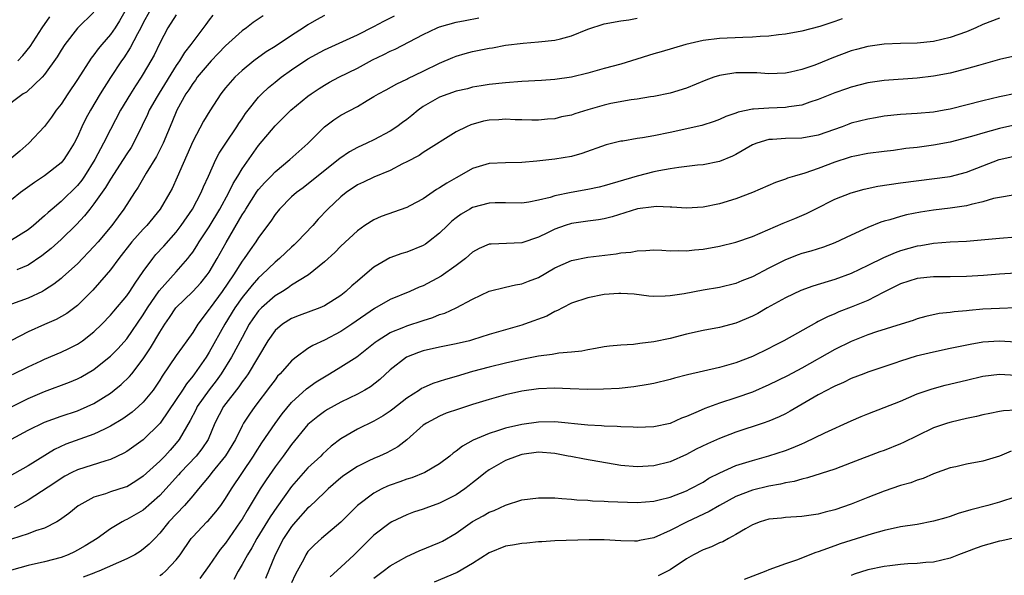
# Model space of a CAD drawing. Units: inches. Extents: x 2511000 to 2514000, y 1518000 to 1521000.
# Drawn here: x 2511388 to 2511508, y 1518499 to 1518566 of the extents above; entities that cross this region are included whole.
import ezdxf

# ---------------------------------------------------------------- set-up
doc = ezdxf.new("R2010")
doc.units = ezdxf.units.IN
doc.header["$MEASUREMENT"] = 0
doc.layers.add('LD25111518_2ft', color=253, linetype='Continuous')

msp = doc.modelspace()

# ---------------------------------------------------------------- linework, layer by layer
at = {"layer": 'LD25111518_2ft'}
for points, elevation in [([(2511487.9, 1518566.1), (2511487, 1518565.76), (2511485.18, 1518565.18), (2511483, 1518564.61), (2511481, 1518564.24), (2511480.16, 1518564.16), (2511479, 1518564.01), (2511477.95, 1518563.95), (2511477, 1518563.87), (2511475.83, 1518563.83), (2511473, 1518563.71), (2511471, 1518563.47), (2511468.89, 1518563), (2511465.91, 1518562.09), (2511465, 1518561.84), (2511462.31, 1518561), (2511461, 1518560.61), (2511459, 1518560.07), (2511457, 1518559.51), (2511455, 1518559), (2511453, 1518558.72), (2511451.38, 1518558.62), (2511449, 1518558.5), (2511447, 1518558.34), (2511445, 1518558.12), (2511444.04, 1518557.96), (2511443, 1518557.8), (2511442.38, 1518557.62), (2511441, 1518557.32), (2511439, 1518556.58), (2511437, 1518555.45), (2511436.37, 1518555), (2511435.63, 1518554.37), (2511435, 1518553.87), (2511434.49, 1518553.51), (2511433.81, 1518553), (2511433, 1518552.46), (2511431, 1518551.4), (2511430.17, 1518551), (2511429, 1518550.46), (2511428.05, 1518549.95), (2511426.86, 1518549.14), (2511426.7, 1518549), (2511422.41, 1518545.59), (2511421.59, 1518545), (2511421, 1518544.47), (2511419.54, 1518543), (2511419, 1518542.35), (2511418.48, 1518541.52), (2511417, 1518539.54), (2511416.67, 1518539), (2511415.96, 1518538.04), (2511415.26, 1518537), (2511415, 1518536.66), (2511413.96, 1518535), (2511412.58, 1518533), (2511411.11, 1518531), (2511411, 1518530.83), (2511409.61, 1518529), (2511409, 1518528.01), (2511408.3, 1518527), (2511407.74, 1518526.26), (2511407, 1518525.19), (2511405.3, 1518522.7), (2511405, 1518522.2), (2511404.53, 1518521.47), (2511404.18, 1518521), (2511403, 1518519.54), (2511402.42, 1518519), (2511401.66, 1518518.34), (2511400.5, 1518517.5), (2511399, 1518516.61), (2511398.28, 1518516.28), (2511397, 1518515.64), (2511393.58, 1518514.42), (2511392.19, 1518513.81), (2511389, 1518511.81), (2511385, 1518509.58)], 7112), ([(2511397, 1518566.93), (2511395, 1518564.98), (2511393.46, 1518563), (2511393, 1518562.29), (2511392.52, 1518561.48), (2511391, 1518559.33), (2511390.72, 1518559), (2511388.79, 1518557.21), (2511388.42, 1518557), (2511385.77, 1518555)], 7092), ([(2511400.74, 1518567), (2511400.12, 1518565.88), (2511399.57, 1518565), (2511399, 1518564.18), (2511397.96, 1518563), (2511397.53, 1518562.47), (2511397, 1518561.74), (2511396.66, 1518561.34), (2511395, 1518558.74), (2511393.83, 1518557), (2511393, 1518555.73), (2511392.42, 1518555), (2511391.85, 1518554.15), (2511391, 1518553.03), (2511389.11, 1518551), (2511387.98, 1518550.02), (2511386.77, 1518549)], 7094), ([(2511403.74, 1518567), (2511403, 1518565.61), (2511402.69, 1518565), (2511402.3, 1518564.3), (2511401.41, 1518562.59), (2511400.62, 1518561.38), (2511400.34, 1518561), (2511399.01, 1518558.99), (2511397.76, 1518557), (2511396.57, 1518555), (2511396.02, 1518553.98), (2511395.55, 1518553), (2511395, 1518551.78), (2511394.59, 1518551), (2511394, 1518550.01), (2511393.33, 1518549), (2511393, 1518548.61), (2511391, 1518547.03), (2511389.76, 1518546.24), (2511388.07, 1518545), (2511387, 1518544.13)], 7096), ([(2511407, 1518566.57), (2511405.99, 1518565), (2511405, 1518563.16), (2511404.3, 1518561.7), (2511403.92, 1518561), (2511403, 1518559.41), (2511402.75, 1518559), (2511402.04, 1518557.96), (2511401.43, 1518557), (2511400.22, 1518555), (2511399, 1518552.68), (2511398.16, 1518551), (2511397.11, 1518549), (2511395.86, 1518547), (2511395.51, 1518546.49), (2511395, 1518545.87), (2511393, 1518543.9), (2511391.91, 1518543), (2511391.42, 1518542.58), (2511391, 1518542.17), (2511389.66, 1518541), (2511389, 1518540.46), (2511387, 1518539.22)], 7098), ([(2511425, 1518566.52), (2511424.03, 1518565.97), (2511423, 1518565.37), (2511422.46, 1518565), (2511421, 1518564.06), (2511419, 1518562.73), (2511417.92, 1518562.08), (2511416.44, 1518561), (2511415, 1518559.84), (2511414.1, 1518559), (2511413, 1518557.74), (2511412.42, 1518557), (2511411.06, 1518554.94), (2511410.31, 1518553.69), (2511409, 1518551.19), (2511407.12, 1518546.88), (2511406.49, 1518545.51), (2511406.22, 1518545), (2511405.04, 1518543), (2511403.41, 1518541), (2511403, 1518540.57), (2511401.62, 1518539), (2511400.02, 1518537), (2511399, 1518535.63), (2511398.47, 1518535), (2511396.86, 1518533.14), (2511395, 1518531.3), (2511393.69, 1518530.31), (2511392.42, 1518529.59), (2511391, 1518528.97), (2511389, 1518528.07), (2511387, 1518527.05)], 7104), ([(2511417.55, 1518566.45), (2511416.35, 1518565.65), (2511415.53, 1518565), (2511415, 1518564.63), (2511413, 1518562.83), (2511412.1, 1518561.9), (2511411.25, 1518561), (2511411, 1518560.73), (2511409.56, 1518559), (2511409.34, 1518558.66), (2511409, 1518558.24), (2511408.51, 1518557.49), (2511408.17, 1518557), (2511407.06, 1518555), (2511406.48, 1518553.52), (2511405.43, 1518551), (2511404.62, 1518549.38), (2511403.34, 1518547.34), (2511402.36, 1518545.64), (2511401.92, 1518545), (2511400.63, 1518543), (2511399.93, 1518542.07), (2511399.17, 1518541), (2511397.5, 1518539), (2511397, 1518538.43), (2511395, 1518536.34), (2511393.23, 1518534.77), (2511393, 1518534.57), (2511392.12, 1518533.88), (2511391, 1518533.14), (2511390.74, 1518533), (2511389, 1518532.16), (2511387, 1518531.46)], 7102), ([(2511387, 1518518.97), (2511389, 1518520), (2511391, 1518520.85), (2511394.03, 1518521.97), (2511395, 1518522.37), (2511395.42, 1518522.58), (2511397, 1518523.51), (2511398.87, 1518525), (2511399, 1518525.11), (2511399.94, 1518526.06), (2511401, 1518527.25), (2511403, 1518530.15), (2511403.52, 1518531), (2511404.93, 1518533.07), (2511407, 1518535.37), (2511408.4, 1518537), (2511408.67, 1518537.33), (2511409, 1518537.78), (2511409.49, 1518538.51), (2511409.79, 1518539), (2511411, 1518540.85), (2511412.28, 1518543), (2511413.4, 1518545), (2511413.91, 1518546.09), (2511414.48, 1518547), (2511415, 1518547.88), (2511417, 1518550.72), (2511419, 1518553.12), (2511420.94, 1518555), (2511423, 1518556.72), (2511423.39, 1518557), (2511424.35, 1518557.65), (2511425, 1518558.05), (2511425.61, 1518558.39), (2511426.77, 1518559), (2511429, 1518560.13), (2511430.86, 1518561.14), (2511432.22, 1518561.78), (2511433, 1518562.18), (2511433.58, 1518562.42), (2511437, 1518564.21), (2511438.71, 1518565), (2511439, 1518565.12), (2511441, 1518565.69), (2511442.1, 1518565.9), (2511443.76, 1518566.24)], 7108), ([(2511387, 1518515.04), (2511389, 1518516.15), (2511391, 1518517.11), (2511393, 1518517.84), (2511395, 1518518.5), (2511396.19, 1518519), (2511397, 1518519.37), (2511399, 1518520.65), (2511399.46, 1518521), (2511400.31, 1518521.69), (2511401.33, 1518522.67), (2511401.6, 1518523), (2511403, 1518524.81), (2511403.87, 1518526.13), (2511405, 1518528.05), (2511405.6, 1518529), (2511406.18, 1518529.82), (2511406.96, 1518531), (2511409, 1518532.98), (2511409.97, 1518534.03), (2511410.77, 1518535), (2511411, 1518535.33), (2511411.97, 1518537), (2511413.05, 1518538.95), (2511415, 1518542.29), (2511415.28, 1518542.72), (2511415.44, 1518543), (2511416.84, 1518545.16), (2511417, 1518545.37), (2511417.76, 1518546.24), (2511418.52, 1518547), (2511419, 1518547.51), (2511420.81, 1518549), (2511423, 1518550.98), (2511425, 1518552.97), (2511426.16, 1518553.84), (2511427, 1518554.39), (2511429, 1518555.46), (2511430.19, 1518556.19), (2511431, 1518556.65), (2511431.57, 1518557), (2511432.51, 1518557.49), (2511433.78, 1518558.22), (2511435, 1518558.78), (2511435.13, 1518558.87), (2511437, 1518559.74), (2511439, 1518560.72), (2511440.6, 1518561.4), (2511441, 1518561.55), (2511442.11, 1518561.89), (2511443, 1518562.12), (2511445, 1518562.54), (2511445.41, 1518562.59), (2511447, 1518562.89), (2511449.16, 1518563.16), (2511451, 1518563.29), (2511453, 1518563.5), (2511453.69, 1518563.69), (2511455, 1518564.03), (2511457, 1518564.86), (2511459, 1518565.5), (2511461, 1518565.87), (2511461.99, 1518565.99), (2511463, 1518566.18)], 7110), ([(2511387.1, 1518522.9), (2511389, 1518523.83), (2511390.58, 1518524.58), (2511391, 1518524.78), (2511393, 1518525.63), (2511393.94, 1518526.06), (2511395, 1518526.58), (2511395.62, 1518527), (2511397, 1518528.07), (2511397.96, 1518529), (2511399, 1518530.11), (2511399.4, 1518530.6), (2511401, 1518532.47), (2511401.37, 1518533), (2511402, 1518534), (2511403, 1518535.43), (2511404.15, 1518537), (2511404.54, 1518537.46), (2511405.5, 1518538.5), (2511407, 1518540.2), (2511407.61, 1518541), (2511408.96, 1518543), (2511410.01, 1518545), (2511410.3, 1518545.7), (2511410.91, 1518547), (2511411.81, 1518549), (2511412.22, 1518549.78), (2511413.01, 1518551), (2511414.35, 1518553), (2511414.6, 1518553.4), (2511415, 1518553.97), (2511415.41, 1518554.59), (2511415.72, 1518555), (2511417, 1518556.59), (2511417.39, 1518557), (2511418.22, 1518557.78), (2511419, 1518558.42), (2511419.73, 1518559), (2511421, 1518559.91), (2511423, 1518561.26), (2511425, 1518562.35), (2511429, 1518564.16), (2511431, 1518565.17), (2511432.2, 1518565.8), (2511433.53, 1518566.47)], 7106), ([(2511507, 1518566.19), (2511505, 1518565.4), (2511504.13, 1518565), (2511503, 1518564.53), (2511501, 1518563.82), (2511499, 1518563.34), (2511497, 1518563.13), (2511495, 1518563.1), (2511493, 1518563.03), (2511491, 1518562.75), (2511489.64, 1518562.36), (2511489, 1518562.2), (2511486.66, 1518561.34), (2511485, 1518560.65), (2511484.44, 1518560.44), (2511483, 1518559.95), (2511481.63, 1518559.63), (2511481, 1518559.51), (2511479, 1518559.44), (2511477.54, 1518559.54), (2511475, 1518559.56), (2511473.26, 1518559.26), (2511473, 1518559.23), (2511472.3, 1518559), (2511471.35, 1518558.65), (2511469, 1518557.69), (2511467, 1518557.08), (2511465, 1518556.66), (2511464.61, 1518556.61), (2511463, 1518556.35), (2511462.27, 1518556.27), (2511459.8, 1518555.8), (2511459, 1518555.61), (2511457, 1518555.05), (2511455.43, 1518554.57), (2511455, 1518554.42), (2511453.82, 1518554.18), (2511453, 1518553.97), (2511452.09, 1518553.91), (2511451, 1518553.79), (2511450.2, 1518553.8), (2511449, 1518553.83), (2511448.18, 1518553.82), (2511447, 1518553.9), (2511446.17, 1518553.83), (2511445, 1518553.78), (2511444.34, 1518553.66), (2511442.78, 1518553.22), (2511442.28, 1518553), (2511441, 1518552.36), (2511437, 1518549.88), (2511436.5, 1518549.5), (2511435, 1518548.73), (2511434.49, 1518548.49), (2511433, 1518547.7), (2511431, 1518546.89), (2511429.73, 1518546.27), (2511429, 1518545.95), (2511427.64, 1518545), (2511427, 1518544.5), (2511425.43, 1518543), (2511424.25, 1518541.75), (2511423.6, 1518541), (2511421.69, 1518539), (2511421.34, 1518538.66), (2511421, 1518538.37), (2511419.54, 1518537), (2511419, 1518536.56), (2511417.39, 1518535), (2511417, 1518534.65), (2511416.24, 1518533.76), (2511415, 1518532.24), (2511414.13, 1518531), (2511412.9, 1518529), (2511411, 1518525.6), (2511410.62, 1518525), (2511409.23, 1518523), (2511409, 1518522.7), (2511408.23, 1518521.77), (2511407.74, 1518521), (2511407, 1518519.88), (2511405.04, 1518517), (2511405, 1518516.94), (2511403, 1518514.95), (2511401, 1518513.56), (2511400.65, 1518513.35), (2511399, 1518512.58), (2511398.43, 1518512.43), (2511395, 1518511.34), (2511394.31, 1518511), (2511393.46, 1518510.54), (2511393, 1518510.27), (2511392.25, 1518509.75), (2511389, 1518507.64), (2511387.29, 1518506.71)], 7114), ([(2511411.45, 1518566.55), (2511411, 1518565.97), (2511410.6, 1518565.4), (2511409, 1518563.31), (2511408.79, 1518563), (2511408, 1518562), (2511407.41, 1518561), (2511407, 1518560.42), (2511404.91, 1518557.09), (2511404.67, 1518556.67), (2511403.73, 1518555), (2511403.52, 1518554.48), (2511402.87, 1518553.13), (2511401.81, 1518551), (2511401.51, 1518550.49), (2511401, 1518549.72), (2511400.56, 1518549), (2511399, 1518546.63), (2511398.4, 1518545.6), (2511397, 1518543.64), (2511396.49, 1518543), (2511395.84, 1518542.16), (2511394.87, 1518541.13), (2511393, 1518539.28), (2511391.81, 1518538.19), (2511390.67, 1518537.33), (2511389, 1518536.19), (2511387.62, 1518535.62)], 7100), ([(2511387.77, 1518561), (2511388.36, 1518561.64), (2511389.25, 1518562.75), (2511390.72, 1518565), (2511391.66, 1518566.34)], 7090), ([(2511509, 1518561.61), (2511507, 1518561.18), (2511504.45, 1518560.45), (2511503, 1518560.02), (2511501, 1518559.51), (2511499, 1518559.13), (2511497, 1518558.9), (2511493, 1518558.61), (2511491.57, 1518558.43), (2511491, 1518558.33), (2511489, 1518557.82), (2511488.41, 1518557.59), (2511487, 1518557.12), (2511485, 1518556.31), (2511483.99, 1518555.99), (2511483, 1518555.62), (2511481.4, 1518555.4), (2511481, 1518555.32), (2511479, 1518555.27), (2511477.13, 1518555.13), (2511477, 1518555.13), (2511475.25, 1518554.75), (2511475, 1518554.65), (2511473.78, 1518554.22), (2511473, 1518553.88), (2511472.36, 1518553.64), (2511470.84, 1518553.16), (2511467, 1518552.3), (2511465, 1518551.88), (2511463.64, 1518551.64), (2511463, 1518551.56), (2511461.26, 1518551.26), (2511461, 1518551.23), (2511459.21, 1518550.79), (2511456.27, 1518549.73), (2511455, 1518549.38), (2511453, 1518549.04), (2511450.8, 1518548.8), (2511449, 1518548.65), (2511447, 1518548.63), (2511445, 1518548.53), (2511443, 1518547.91), (2511441.38, 1518547), (2511441, 1518546.8), (2511439.86, 1518546.14), (2511439, 1518545.56), (2511438.63, 1518545.37), (2511437, 1518544.24), (2511435.39, 1518543.39), (2511435, 1518543.18), (2511431.91, 1518542.09), (2511431, 1518541.69), (2511429.89, 1518541), (2511429, 1518540.37), (2511427, 1518538.48), (2511426.28, 1518537.72), (2511425, 1518536.58), (2511423.07, 1518535), (2511421, 1518533.74), (2511420.58, 1518533.42), (2511419.91, 1518533), (2511419, 1518532.46), (2511417.35, 1518531), (2511417, 1518530.63), (2511416.32, 1518529.68), (2511415.87, 1518529), (2511415, 1518527.41), (2511413.73, 1518525), (2511412.47, 1518523), (2511411.85, 1518522.15), (2511410.98, 1518521.02), (2511409.54, 1518519), (2511409.37, 1518518.63), (2511408.68, 1518517.32), (2511407.79, 1518515.79), (2511407.37, 1518515), (2511407, 1518514.55), (2511406.27, 1518513.73), (2511405.6, 1518513), (2511405, 1518512.39), (2511403, 1518510.54), (2511402.07, 1518509.93), (2511401, 1518509.27), (2511400.8, 1518509.2), (2511399, 1518508.63), (2511398.4, 1518508.4), (2511397, 1518507.99), (2511395.18, 1518507), (2511395.07, 1518506.93), (2511393.97, 1518506.03), (2511392.81, 1518505.19), (2511392.48, 1518505), (2511391, 1518504.24), (2511389.91, 1518503.91), (2511389, 1518503.56), (2511387, 1518502.9)], 7116), ([(2511509, 1518557.02), (2511507, 1518556.62), (2511505, 1518556.16), (2511501, 1518555.13), (2511500.31, 1518555), (2511499, 1518554.77), (2511497, 1518554.6), (2511495, 1518554.48), (2511493, 1518554.27), (2511491.93, 1518554.07), (2511491, 1518553.93), (2511489, 1518553.41), (2511488.69, 1518553.31), (2511487.9, 1518553), (2511485, 1518551.96), (2511483, 1518551.59), (2511481, 1518551.56), (2511479.44, 1518551.44), (2511479, 1518551.43), (2511477.55, 1518551), (2511477, 1518550.78), (2511475, 1518549.61), (2511474.59, 1518549.41), (2511473, 1518548.76), (2511471, 1518548.37), (2511470.31, 1518548.31), (2511468.04, 1518548.04), (2511467, 1518547.88), (2511465.63, 1518547.63), (2511465, 1518547.5), (2511463, 1518546.98), (2511459, 1518545.8), (2511458.36, 1518545.64), (2511457, 1518545.36), (2511454.98, 1518545.02), (2511453, 1518544.61), (2511452.42, 1518544.42), (2511451, 1518544.08), (2511449.85, 1518543.85), (2511449, 1518543.73), (2511447, 1518543.76), (2511445.76, 1518543.76), (2511445, 1518543.73), (2511443, 1518543.19), (2511442.65, 1518543), (2511441.62, 1518542.38), (2511441, 1518541.93), (2511440.49, 1518541.51), (2511439.95, 1518541), (2511439, 1518540.07), (2511437.66, 1518539), (2511437.27, 1518538.73), (2511437, 1518538.56), (2511435, 1518537.76), (2511434.41, 1518537.59), (2511432.93, 1518537.07), (2511431, 1518535.92), (2511429.92, 1518535), (2511429, 1518534.25), (2511428.33, 1518533.67), (2511427.61, 1518533), (2511427, 1518532.51), (2511425, 1518531.23), (2511424.45, 1518531), (2511421.93, 1518530.07), (2511421, 1518529.7), (2511419.9, 1518529), (2511419, 1518528.23), (2511418.14, 1518527), (2511415.72, 1518523), (2511415.44, 1518522.56), (2511415, 1518522.01), (2511414.6, 1518521.4), (2511412.74, 1518519), (2511411.7, 1518517), (2511410.86, 1518515), (2511410.11, 1518513.89), (2511409.4, 1518513), (2511407.52, 1518511), (2511407.29, 1518510.71), (2511405, 1518508.21), (2511403, 1518506.44), (2511401, 1518505.27), (2511400.81, 1518505.19), (2511400.43, 1518505), (2511399, 1518504.16), (2511397.39, 1518503), (2511395.92, 1518502.08), (2511395, 1518501.55), (2511394.64, 1518501.36), (2511393.85, 1518501), (2511393, 1518500.67), (2511391, 1518500.14), (2511389, 1518499.72), (2511387, 1518499.12)], 7118), ([(2511509, 1518553.21), (2511507, 1518552.78), (2511505, 1518552.23), (2511503.88, 1518551.88), (2511503, 1518551.63), (2511501, 1518551.11), (2511499, 1518550.74), (2511497, 1518550.49), (2511495.65, 1518550.35), (2511494.13, 1518550.13), (2511493, 1518550), (2511491, 1518549.74), (2511489.43, 1518549.43), (2511489, 1518549.33), (2511488.76, 1518549.24), (2511487, 1518548.68), (2511485, 1518547.94), (2511483.37, 1518547.37), (2511482.1, 1518547), (2511481.26, 1518546.74), (2511481, 1518546.62), (2511479.78, 1518546.22), (2511477, 1518545), (2511475, 1518544.22), (2511473, 1518543.64), (2511471, 1518543.24), (2511469, 1518543.1), (2511467.21, 1518543.21), (2511467, 1518543.21), (2511465.29, 1518543.29), (2511465, 1518543.27), (2511463.02, 1518543.02), (2511459.95, 1518542.05), (2511459, 1518541.82), (2511458.3, 1518541.7), (2511457, 1518541.53), (2511455, 1518541.24), (2511454.25, 1518541), (2511453, 1518540.55), (2511452.1, 1518540.1), (2511451, 1518539.57), (2511449, 1518538.89), (2511445.25, 1518538.75), (2511445, 1518538.72), (2511443.8, 1518538.2), (2511443, 1518537.75), (2511442.13, 1518537), (2511441, 1518536.13), (2511439.17, 1518534.83), (2511437, 1518533.69), (2511436.5, 1518533.5), (2511435.39, 1518533), (2511433, 1518532.01), (2511431.07, 1518530.93), (2511428.32, 1518529), (2511427, 1518528.11), (2511425, 1518527.09), (2511423.58, 1518526.42), (2511423, 1518526.04), (2511421.55, 1518525), (2511421, 1518524.56), (2511419.64, 1518523), (2511419.32, 1518522.68), (2511419, 1518522.27), (2511418.47, 1518521.53), (2511416.55, 1518519), (2511415.9, 1518518.1), (2511415.19, 1518517), (2511415, 1518516.66), (2511414.19, 1518515), (2511412.99, 1518513.01), (2511411.33, 1518511), (2511411, 1518510.57), (2511409.7, 1518509), (2511409, 1518508.16), (2511408, 1518507), (2511406.11, 1518505), (2511405, 1518503.62), (2511404.38, 1518503), (2511403.72, 1518502.28), (2511403, 1518501.68), (2511402.6, 1518501.4), (2511401.95, 1518501), (2511401, 1518500.51), (2511397.59, 1518499), (2511397.16, 1518498.84), (2511397, 1518498.79), (2511395.71, 1518498.29)], 7120), ([(2511405, 1518498.48), (2511405.32, 1518498.68), (2511405.68, 1518499), (2511407, 1518500.37), (2511407.47, 1518501), (2511408.83, 1518503), (2511409, 1518503.2), (2511410.71, 1518505), (2511410.86, 1518505.14), (2511411.79, 1518506.21), (2511412.4, 1518507), (2511413, 1518507.85), (2511413.7, 1518509), (2511416.38, 1518513), (2511416.61, 1518513.39), (2511417.4, 1518514.6), (2511419, 1518516.96), (2511419.86, 1518518.14), (2511421, 1518519.49), (2511422.83, 1518521.17), (2511424, 1518522), (2511425, 1518522.63), (2511425.63, 1518523), (2511427, 1518523.83), (2511428.94, 1518525.06), (2511431.17, 1518526.83), (2511431.41, 1518527), (2511433, 1518527.99), (2511434.65, 1518528.65), (2511435, 1518528.81), (2511437, 1518529.48), (2511438.16, 1518529.84), (2511439, 1518530.17), (2511439.64, 1518530.36), (2511440.99, 1518531), (2511443, 1518532.07), (2511445, 1518533.02), (2511447, 1518533.52), (2511448.21, 1518533.79), (2511449, 1518533.9), (2511449.78, 1518534.22), (2511451, 1518534.69), (2511453, 1518535.85), (2511455, 1518536.75), (2511457, 1518537.14), (2511460.44, 1518537.56), (2511461, 1518537.67), (2511462.23, 1518537.77), (2511463, 1518537.94), (2511464.05, 1518537.95), (2511465, 1518538.04), (2511465.99, 1518538.01), (2511467, 1518537.94), (2511468.03, 1518537.97), (2511469, 1518537.92), (2511469.96, 1518538.04), (2511471, 1518538.11), (2511473, 1518538.47), (2511475, 1518538.97), (2511477, 1518539.68), (2511480.72, 1518541.28), (2511482.16, 1518541.84), (2511483.55, 1518542.45), (2511484.62, 1518543), (2511487, 1518544.19), (2511489, 1518544.98), (2511490.59, 1518545.41), (2511492.23, 1518545.77), (2511495, 1518546.19), (2511501.03, 1518546.97), (2511503, 1518547.46), (2511506.98, 1518549.02), (2511509, 1518549.48)], 7122), ([(2511508.68, 1518544.68), (2511507, 1518544.42), (2511506.27, 1518544.27), (2511505, 1518543.88), (2511503.56, 1518543.56), (2511503, 1518543.39), (2511501, 1518543.09), (2511499, 1518542.85), (2511497.4, 1518542.6), (2511495.7, 1518542.3), (2511495, 1518542.11), (2511493.7, 1518541.7), (2511493, 1518541.52), (2511492.61, 1518541.39), (2511491, 1518540.75), (2511489, 1518539.84), (2511487, 1518538.89), (2511485.63, 1518538.37), (2511484.1, 1518537.9), (2511483, 1518537.59), (2511482.56, 1518537.44), (2511481, 1518536.83), (2511479, 1518535.82), (2511477, 1518534.78), (2511475.71, 1518534.29), (2511475, 1518533.97), (2511473, 1518533.48), (2511471, 1518533.15), (2511468.72, 1518532.72), (2511467, 1518532.46), (2511466.41, 1518532.41), (2511465, 1518532.39), (2511464.43, 1518532.43), (2511462.64, 1518532.64), (2511461, 1518532.76), (2511460.75, 1518532.75), (2511459, 1518532.61), (2511457, 1518532.23), (2511455, 1518531.55), (2511453.92, 1518531), (2511453.33, 1518530.67), (2511453, 1518530.54), (2511452.01, 1518529.99), (2511449.32, 1518529), (2511449, 1518528.89), (2511445, 1518527.75), (2511443, 1518527.1), (2511442.63, 1518527), (2511441, 1518526.61), (2511439, 1518526.24), (2511437, 1518525.77), (2511436.43, 1518525.57), (2511434.96, 1518525), (2511433, 1518523.47), (2511431.72, 1518522.28), (2511430.59, 1518521.41), (2511429.9, 1518521), (2511429, 1518520.51), (2511427, 1518519.54), (2511425.36, 1518518.64), (2511425, 1518518.41), (2511424.2, 1518517.8), (2511423.17, 1518517), (2511423, 1518516.84), (2511421, 1518514.41), (2511419.99, 1518513), (2511419, 1518511.68), (2511417.91, 1518510.09), (2511417.21, 1518509), (2511415.61, 1518506.39), (2511415, 1518505.34), (2511414.78, 1518505), (2511413, 1518502.42), (2511412.34, 1518501.66), (2511411.87, 1518501), (2511411, 1518499.71), (2511409.87, 1518498.13)], 7124), ([(2511509, 1518539.57), (2511507, 1518539.44), (2511503, 1518539.05), (2511501, 1518538.96), (2511499, 1518538.83), (2511497.46, 1518538.55), (2511497, 1518538.49), (2511495, 1518537.91), (2511494.32, 1518537.68), (2511492.93, 1518537.07), (2511491, 1518536.13), (2511489, 1518535.18), (2511487, 1518534.45), (2511486.2, 1518534.2), (2511484.35, 1518533.65), (2511482.88, 1518533.12), (2511481, 1518532.23), (2511478.8, 1518531), (2511477.67, 1518530.33), (2511477, 1518529.98), (2511475, 1518529.12), (2511473, 1518528.6), (2511471, 1518528.25), (2511469, 1518527.82), (2511467, 1518527.28), (2511465, 1518526.85), (2511463.33, 1518526.67), (2511462.55, 1518526.55), (2511461, 1518526.46), (2511459.65, 1518526.35), (2511459, 1518526.25), (2511457.95, 1518526.05), (2511457, 1518525.9), (2511456.27, 1518525.73), (2511455, 1518525.6), (2511453.49, 1518525.49), (2511452.68, 1518525.32), (2511451, 1518525.12), (2511449, 1518524.72), (2511447, 1518524.28), (2511445, 1518523.81), (2511443, 1518523.27), (2511441, 1518522.66), (2511439.69, 1518522.31), (2511438.18, 1518521.82), (2511437, 1518521.28), (2511436.81, 1518521.19), (2511436.55, 1518521), (2511435, 1518520.03), (2511433.31, 1518518.69), (2511433, 1518518.46), (2511432.13, 1518517.87), (2511431, 1518517.24), (2511429, 1518516.27), (2511427, 1518515.08), (2511425.82, 1518514.18), (2511424.77, 1518513.23), (2511424.55, 1518513), (2511423, 1518511.55), (2511421, 1518509.28), (2511419.2, 1518506.8), (2511418.39, 1518505.61), (2511416.8, 1518503), (2511416.17, 1518501.83), (2511415.65, 1518501), (2511415, 1518499.81), (2511414.51, 1518499), (2511413.99, 1518498.01)], 7126), ([(2511509, 1518535.21), (2511507, 1518535.08), (2511505.08, 1518534.92), (2511503, 1518534.79), (2511501, 1518534.76), (2511499, 1518534.78), (2511497, 1518534.57), (2511495, 1518533.91), (2511492.86, 1518532.86), (2511491, 1518531.91), (2511489, 1518531.07), (2511487.5, 1518530.5), (2511487, 1518530.27), (2511486.1, 1518529.9), (2511485, 1518529.32), (2511484.78, 1518529.22), (2511480.81, 1518527), (2511479.61, 1518526.39), (2511479, 1518526.07), (2511477, 1518525.07), (2511475, 1518524.3), (2511473, 1518523.74), (2511469.12, 1518522.88), (2511467.54, 1518522.46), (2511467, 1518522.29), (2511465, 1518521.8), (2511464.33, 1518521.67), (2511462.61, 1518521.39), (2511460.79, 1518521.21), (2511458.89, 1518521.11), (2511457, 1518521.08), (2511454.84, 1518521.16), (2511453, 1518521.26), (2511451, 1518521.17), (2511449, 1518520.87), (2511447, 1518520.43), (2511445, 1518519.88), (2511443, 1518519.24), (2511441.29, 1518518.71), (2511439.81, 1518518.19), (2511439, 1518517.86), (2511437.39, 1518517), (2511437, 1518516.73), (2511435.02, 1518514.98), (2511433.9, 1518514.1), (2511432.6, 1518513.4), (2511431.71, 1518513), (2511431, 1518512.71), (2511430.41, 1518512.41), (2511429, 1518511.74), (2511427.37, 1518510.63), (2511427, 1518510.33), (2511425.46, 1518509), (2511425, 1518508.58), (2511423.17, 1518506.83), (2511423, 1518506.7), (2511421.47, 1518505), (2511421, 1518504.44), (2511420.04, 1518503), (2511419.02, 1518501), (2511417.86, 1518498.14)], 7128), ([(2511509, 1518530.99), (2511507, 1518530.93), (2511505, 1518530.82), (2511503.32, 1518530.68), (2511503, 1518530.63), (2511501.49, 1518530.51), (2511501, 1518530.42), (2511499.7, 1518530.3), (2511498.05, 1518529.95), (2511497, 1518529.66), (2511496.52, 1518529.48), (2511495.06, 1518529), (2511492.07, 1518528.07), (2511491, 1518527.7), (2511489, 1518526.91), (2511487, 1518525.92), (2511483, 1518523.67), (2511481.26, 1518522.74), (2511479, 1518521.63), (2511477, 1518520.77), (2511475, 1518520.06), (2511473, 1518519.42), (2511471.21, 1518518.79), (2511470.42, 1518518.42), (2511469, 1518517.81), (2511468.4, 1518517.6), (2511467, 1518516.97), (2511465, 1518516.53), (2511463, 1518516.45), (2511462.49, 1518516.49), (2511461, 1518516.54), (2511460.58, 1518516.58), (2511459, 1518516.64), (2511458.67, 1518516.67), (2511457, 1518516.75), (2511453, 1518517.14), (2511451, 1518517.11), (2511449, 1518516.84), (2511447, 1518516.38), (2511446.04, 1518516.04), (2511445, 1518515.72), (2511443.09, 1518514.91), (2511441.79, 1518514.21), (2511441, 1518513.57), (2511440.65, 1518513.35), (2511440.23, 1518513), (2511439, 1518512.07), (2511437.2, 1518511), (2511435.64, 1518510.36), (2511435, 1518510.17), (2511434.15, 1518509.85), (2511433, 1518509.45), (2511432.67, 1518509.33), (2511431.99, 1518509), (2511431, 1518508.48), (2511429.01, 1518506.99), (2511427, 1518504.95), (2511424.64, 1518503), (2511423.78, 1518502.22), (2511423, 1518501.39), (2511422.74, 1518501), (2511422.49, 1518500.49), (2511421.69, 1518499), (2511421.43, 1518498.57), (2511421, 1518497.59)], 7130), ([(2511511, 1518526.71), (2511507, 1518526.95), (2511505, 1518526.83), (2511503.44, 1518526.55), (2511501, 1518526.04), (2511499, 1518525.63), (2511496.87, 1518525.13), (2511495, 1518524.54), (2511494.28, 1518524.28), (2511491, 1518523.17), (2511490.55, 1518523), (2511489, 1518522.4), (2511488.06, 1518521.94), (2511487, 1518521.49), (2511486.69, 1518521.31), (2511486.07, 1518521), (2511485, 1518520.42), (2511481.57, 1518518.43), (2511481, 1518518.12), (2511480.25, 1518517.75), (2511479, 1518517.25), (2511478.31, 1518517), (2511475, 1518515.88), (2511473, 1518515.13), (2511471.52, 1518514.48), (2511470.18, 1518513.82), (2511469, 1518513.18), (2511467, 1518512.31), (2511465, 1518511.79), (2511463, 1518511.67), (2511461, 1518511.86), (2511456.6, 1518512.6), (2511454.93, 1518512.93), (2511454.62, 1518513), (2511453, 1518513.3), (2511451, 1518513.46), (2511449, 1518513.18), (2511448.42, 1518513), (2511447, 1518512.44), (2511445, 1518511.33), (2511444.56, 1518511), (2511443.71, 1518510.29), (2511443, 1518509.74), (2511442.6, 1518509.4), (2511442.06, 1518509), (2511441, 1518508.29), (2511439, 1518507.27), (2511437.32, 1518506.68), (2511437, 1518506.55), (2511435.84, 1518506.16), (2511435, 1518505.85), (2511434.41, 1518505.59), (2511433.19, 1518505), (2511433, 1518504.9), (2511431, 1518503.39), (2511428.61, 1518501), (2511427, 1518499.49), (2511425.69, 1518498.31)], 7132), ([(2511431, 1518498.18), (2511432.13, 1518499), (2511433, 1518499.65), (2511435, 1518500.8), (2511436.53, 1518501.47), (2511439, 1518502.49), (2511439.34, 1518502.66), (2511441, 1518503.63), (2511443, 1518505.03), (2511444.28, 1518505.72), (2511445, 1518506.16), (2511445.62, 1518506.38), (2511447, 1518507.02), (2511449, 1518507.66), (2511451, 1518507.94), (2511451.91, 1518507.91), (2511453, 1518507.93), (2511453.83, 1518507.83), (2511455, 1518507.77), (2511455.68, 1518507.68), (2511457, 1518507.62), (2511457.56, 1518507.56), (2511459, 1518507.53), (2511459.48, 1518507.48), (2511463, 1518507.35), (2511465, 1518507.5), (2511465.66, 1518507.66), (2511467, 1518508.01), (2511469, 1518508.78), (2511469.45, 1518509), (2511471, 1518509.84), (2511471.71, 1518510.29), (2511473.03, 1518510.97), (2511475, 1518511.84), (2511477, 1518512.47), (2511479, 1518513.03), (2511481, 1518513.69), (2511481.96, 1518514.04), (2511483, 1518514.49), (2511483.37, 1518514.63), (2511485.8, 1518515.8), (2511489, 1518517.28), (2511490.2, 1518517.8), (2511491, 1518518.14), (2511493, 1518518.88), (2511495, 1518519.68), (2511497, 1518520.55), (2511498.83, 1518521.17), (2511500.41, 1518521.59), (2511503, 1518522.22), (2511505, 1518522.7), (2511507, 1518522.93), (2511509, 1518522.82)], 7134), ([(2511509, 1518518.56), (2511507.51, 1518518.49), (2511507, 1518518.41), (2511505.82, 1518518.18), (2511505, 1518518), (2511504.2, 1518517.8), (2511503, 1518517.55), (2511501.13, 1518517.13), (2511500.7, 1518517), (2511499, 1518516.42), (2511497, 1518515.45), (2511495.37, 1518514.63), (2511495, 1518514.47), (2511493, 1518513.69), (2511492.49, 1518513.51), (2511489, 1518512.17), (2511487, 1518511.42), (2511483.67, 1518510.33), (2511483, 1518510.2), (2511482.08, 1518509.92), (2511481, 1518509.75), (2511480.41, 1518509.59), (2511479, 1518509.33), (2511477, 1518508.84), (2511475, 1518508.08), (2511473, 1518507), (2511471.75, 1518506.25), (2511469.07, 1518505), (2511467, 1518503.94), (2511465, 1518503.07), (2511463.26, 1518502.74), (2511463, 1518502.67), (2511462.66, 1518502.66), (2511461, 1518502.71), (2511459, 1518502.83), (2511457.18, 1518502.82), (2511453, 1518502.69), (2511451.42, 1518502.58), (2511451, 1518502.58), (2511449.6, 1518502.4), (2511449, 1518502.39), (2511447.84, 1518502.16), (2511447, 1518502.04), (2511445, 1518501.22), (2511443, 1518499.94), (2511441.13, 1518498.87), (2511438.34, 1518497.66)], 7136), ([(2511508.43, 1518513.57), (2511507, 1518512.98), (2511505, 1518512.39), (2511503, 1518512), (2511501.69, 1518511.7), (2511501, 1518511.55), (2511499, 1518510.84), (2511497.72, 1518510.28), (2511497, 1518510.05), (2511496.25, 1518509.75), (2511495, 1518509.4), (2511493, 1518508.75), (2511491, 1518507.98), (2511489, 1518507.17), (2511487, 1518506.48), (2511485.82, 1518506.18), (2511485, 1518505.95), (2511483, 1518505.64), (2511481, 1518505.52), (2511480.54, 1518505.46), (2511479, 1518505.32), (2511477.92, 1518505), (2511477, 1518504.64), (2511476.17, 1518504.17), (2511475, 1518503.47), (2511474.11, 1518503), (2511473.41, 1518502.59), (2511473, 1518502.44), (2511472.04, 1518501.96), (2511471, 1518501.6), (2511469.85, 1518501), (2511469, 1518500.53), (2511467, 1518499.17), (2511465.56, 1518498.44)], 7138), ([(2511509, 1518508.05), (2511507, 1518507.38), (2511505.59, 1518507), (2511503.52, 1518506.48), (2511502, 1518506), (2511501, 1518505.65), (2511500.5, 1518505.5), (2511499, 1518505.08), (2511497, 1518504.7), (2511495, 1518504.39), (2511493, 1518503.96), (2511491.54, 1518503.54), (2511487.66, 1518502.34), (2511487, 1518502.11), (2511485.57, 1518501.57), (2511485, 1518501.38), (2511484.7, 1518501.3), (2511482.36, 1518500.36), (2511481, 1518499.9), (2511479, 1518499.16), (2511478.64, 1518499), (2511476.01, 1518497.99)], 7140), ([(2511509.09, 1518503.09), (2511507.3, 1518502.7), (2511507, 1518502.65), (2511505.7, 1518502.3), (2511505, 1518502.09), (2511504.18, 1518501.82), (2511503, 1518501.35), (2511502.04, 1518501), (2511501, 1518500.6), (2511499, 1518500.12), (2511498.06, 1518500.06), (2511497, 1518499.94), (2511495.89, 1518499.89), (2511495, 1518499.81), (2511493.67, 1518499.67), (2511493, 1518499.56), (2511491, 1518499.16), (2511489.37, 1518498.63), (2511489, 1518498.5)], 7142)]:
    msp.add_lwpolyline(points, dxfattribs=dict(at, elevation=elevation))

doc.saveas('drawing.dxf')
